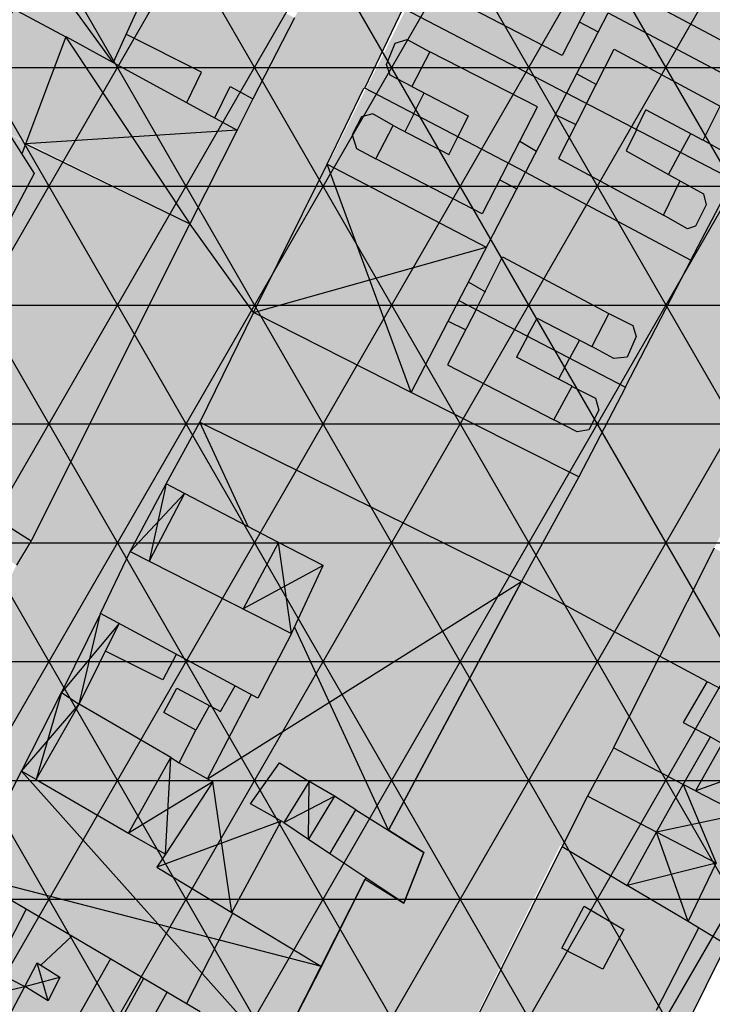
# Model space of a CAD drawing. Extents: x -281 to 8854, y 2974 to 8514.
# Drawn here: x 5005 to 5078, y 4764 to 4868 of the extents above; entities that cross this region are included whole.
import ezdxf

# ---------------------------------------------------------------- set-up
doc = ezdxf.new("R2010")
doc.units = 0
doc.header["$MEASUREMENT"] = 0
doc.header["$PDMODE"] = 35
doc.header["$PDSIZE"] = 1
doc.linetypes.add('CENTER', pattern=[2, 1.25, -0.25, 0.25, -0.25])
doc.linetypes.add('TRAZOS2', pattern=[0.375, 0.25, -0.125])
doc.layers.get('0').update_dxf_attribs({"color": 1, "linetype": 'CONTINUOUS'})
doc.layers.get('DEFPOINTS').update_dxf_attribs({"linetype": 'CONTINUOUS'})
for name, color, linetype in [('0URBANO', 2, 'CONTINUOUS'), ('10COMP-ADOS-APPLE', 41, 'CONTINUOUS'), ('10COMP-BAJA-APPLE', 21, 'CONTINUOUS'), ('10UNIF-AISLADA-APPLE', 42, 'CONTINUOUS'), ('11VIAL-18', 252, 'CONTINUOUS'), ('11VIAL-6-9', 252, 'CONTINUOUS'), ('11VIAL-9-18', 252, 'CONTINUOUS'), ('2ACOTA-AE3', 7, 'CONTINUOUS'), ('9SUE-URBANO', 4, 'CENTER'), ('9SUE-URBIZABLE', 6, 'TRAZOS2')]:
    doc.layers.add(name, color=color, linetype=linetype)
doc.styles.get("Standard").update_dxf_attribs({"font": 'romans.shx'})
doc.dimstyles.new('GRANDE', dxfattribs={"dimscale": 0, "dimtxt": 0.2, "dimasz": 0.15, "dimexe": 0.1, "dimexo": 0.0625, "dimgap": 0.05, "dimtad": 0, "dimtih": 1, "dimtoh": 1, "dimzin": 0, "dimtxsty": 'STANDARD', "dimblk1": 'ARCHTICK', "dimblk2": 'ARCHTICK', "dimsah": 1, "dimcen": 0.09, "dimazin": 3, "dimtfac": 1, "dimtdec": 4, "dimtofl": 0, "dimtmove": 0, "dimatfit": 3, "dimtolj": 1, "dimtzin": 0})

# ---------------------------------------------------------------- blocks, each defined once
blk = doc.blocks.new('_DOTSMALL')
at = {"color": 0, "linetype": 'BYBLOCK', "const_width": 0.5}
blk.add_lwpolyline([(-0.0625, 0, 1), (0.0625, 0, 1)], format="xyb", close=True, dxfattribs=at)
blk = doc.blocks.new('*D7')
at = {"layer": '2ACOTA-AE3', "color": 0}
for p, q in [((5261.07, 4865.52), (5407.75, 4798.92)), ((5406.61, 4799.44), (5306.86, 4579.73)), ((5193.77, 4330.65), (5293.52, 4550.35)), ((5048.23, 4396.72), (5194.91, 4330.13))]:
    blk.add_line(p, q, dxfattribs=at)
at = {"layer": 'DEFPOINTS', "color": 0}
for p in [(5260.5, 4865.78), (5047.66, 4396.98), (5193.77, 4330.65)]:
    blk.add_point(p, dxfattribs=at)
at = {"layer": '2ACOTA-AE3', "color": 0}
for p, rotation in [((5406.61, 4799.44), 65.58106289079727), ((5193.77, 4330.65), 245.5810628907973)]:
    blk.add_blockref('_DOTSMALL', p, dxfattribs=dict(at, rotation=rotation))
at = {"layer": '2ACOTA-AE3', "color": 0, "insert": (5300.19, 4565.04), "char_height": 5, "attachment_point": 5, "rotation": 65.5811}
blk.add_mtext('\\A1;514.85m', dxfattribs=at)

msp = doc.modelspace()

# ---------------------------------------------------------------- hatches: boundary and pattern name
at = {"layer": '10COMP-BAJA-APPLE'}
msp.add_hatch(color=256, dxfattribs=at).paths.add_polyline_path([(5000.00471, 4777.51962), (4998.04531, 4773.55884), (4996.96188, 4771.36876), (4991.65186, 4760.63493), (4997.48173, 4757.20259), (5000.47514, 4755.37908), (5005.81121, 4752.47014), (5010.25899, 4760.32203), (5011.50301, 4759.62743), (5013.88906, 4758.23808), (5016.27511, 4756.97899), (5011.81839, 4749.0263), (5015.34029, 4746.99979), (5019.84419, 4744.4241), (5023.81362, 4742.24795), (5027.14154, 4748.32732), (5028.45557, 4750.71426), (5031.40559, 4749.15125), (5033.66149, 4753.05878), (5036.61151, 4751.62602), (5038.47696, 4755.09938), (5031.8828, 4758.83324), (5028.61655, 4760.70116), (5023.02436, 4764.0488), (5011.73015, 4770.6558), (5010.95013, 4771.11449)])
at = {"layer": '11VIAL-18'}
for points in [[(5102.94756, 4858.91275), (5105.96888, 4865.27844), (5110.00169, 4872.86614), (5110.1033, 4872.75812), (5116.30494, 4884.85292), (5122.09667, 4894.91638), (5142.84665, 4934.56361), (5148.39103, 4945.00126), (5136.5846, 4955.34217), (5130.51602, 4945.58507), (5108.20343, 4902.5389), (5102.25674, 4892.59401), (5100.60701, 4889.45705), (5097.88496, 4884.0912), (5097.84285, 4884.1143), (5093.44131, 4875.62816), (5093.40213, 4875.64956), (5089.15498, 4867.52047), (5089.21311, 4867.49018), (5084.80827, 4859.01262), (5084.78857, 4859.02308), (5080.4844, 4850.70356), (5080.51611, 4850.68704), (5076.09936, 4842.22909), (5076.09707, 4842.2303), (5069.19781, 4828.87447), (5069.23236, 4828.85648), (5064.293, 4819.42392), (5058.28209, 4808.43575), (5072.83109, 4800.58481), (5078.54096, 4811.93689), (5084.49453, 4823.46654), (5084.55467, 4823.43371), (5088.19762, 4830.49266), (5088.31806, 4830.42632), (5092.35658, 4838.34807), (5092.29347, 4838.38342), (5096.4279, 4846.02224)], [(5062.339, 4780.6538), (5062.48484, 4780.56637), (5065.17315, 4785.87825), (5065.22935, 4785.84907), (5065.6859, 4786.69437), (5067.83301, 4790.99198), (5067.94203, 4790.93488), (5072.83109, 4800.58481), (5058.28209, 4808.43575), (5044.2771, 4782.28637), (5047.99085, 4779.93321), (5045.89282, 4774.5919), (5041.81278, 4777.10136), (5037.22115, 4767.91082), (5037.20102, 4767.92296), (5032.43719, 4758.61845), (5038.47696, 4755.09938), (5036.60375, 4751.62979), (5036.61151, 4751.62602), (5029.75705, 4738.94826), (5026.78421, 4731.92439), (5026.78484, 4731.92403), (5020.34993, 4719.18158), (5018.34946, 4715.46186), (5016.63477, 4711.8852), (5009.77601, 4715.74799), (4998.72323, 4693.38564), (4981.75433, 4659.85511), (4971.03099, 4639.08365), (4965.42998, 4628.26477), (4960.01658, 4619.34775), (4982.14149, 4604.54455), (4981.4903, 4619.00303), (4983.78865, 4623.71415), (4986.18314, 4628.65884), (4988.87694, 4633.30386), (4991.72039, 4639.59711), (4994.56385, 4644.99133), (4998.49922, 4652.6823), (5001.54388, 4659.08139), (5001.49233, 4659.12539), (5004.78475, 4665.56848), (5007.98609, 4671.95654), (5007.92752, 4672.01157), (5010.0227, 4675.90739), (5011.51925, 4679.50353), (5014.77287, 4686.07249), (5016.74007, 4690.12758), (5018.05066, 4692.7748), (5020.12459, 4696.7355), (5022.09179, 4700.79058), (5023.71183, 4703.68707), (5025.67903, 4707.74216), (5028.1091, 4712.37654), (5029.03484, 4714.2303), (5031.34919, 4718.86468), (5035.51502, 4726.97485), (5039.56989, 4734.4637)]]:
    msp.add_hatch(color=256, dxfattribs=at).paths.add_polyline_path(points)
at = {"layer": '11VIAL-6-9'}
msp.add_hatch(color=256, dxfattribs=at).paths.add_polyline_path([(5026.78421, 4731.92439), (5029.75705, 4738.94826), (5023.81362, 4742.24795), (5022.16929, 4743.17009), (5019.89663, 4744.41979), (5019.90683, 4744.43887), (5019.86482, 4744.46243), (5019.84419, 4744.4241), (5015.34029, 4746.99979), (5015.33239, 4746.9857), (5012.52637, 4748.61517), (5010.70649, 4749.65991), (5009.55079, 4750.29277), (5005.81988, 4752.46362), (5005.82054, 4752.46478), (5005.81121, 4752.47014), (5000.47514, 4755.33566), (5006.02812, 4765.75574), (5008.41417, 4764.32298), (5009.75903, 4766.79775), (5007.67666, 4768.05684), (5007.74897, 4768.12438), (5007.3296, 4768.40418), (5000.47514, 4755.37908), (4991.65186, 4760.63493), (4988.22367, 4754.01461), (4995.62982, 4749.94083)])
at = {"layer": '11VIAL-9-18'}
h = msp.add_hatch(color=256, dxfattribs=at)
h.paths.add_polyline_path([(5064.58262, 4905.58712), (5064.56279, 4905.59934), (5066.82439, 4909.86596), (5066.79302, 4909.88165), (5067.57101, 4911.33505), (5072.86812, 4921.53565), (5097.50004, 4969.72844), (5088.74012, 4974.20788), (5064.32171, 4926.1713), (5058.75073, 4916.04531), (5054.78672, 4907.97878), (5054.70455, 4908.01703), (5053.2753, 4905.15627), (5045.43943, 4889.92024), (5045.52727, 4889.87381), (5040.41207, 4879.48474), (5040.37655, 4879.50273), (5034.37282, 4867.7111), (5029.97931, 4859.22036), (5030.00986, 4859.20411), (5028.38533, 4855.87506), (5028.35494, 4855.89166), (5023.39018, 4846.02957), (5030.07233, 4836.70598), (5037.81753, 4852.33366), (5037.7788, 4852.354), (5041.71365, 4860.35561), (5041.78202, 4860.31989), (5045.81943, 4868.73434), (5045.83781, 4868.72477), (5049.98974, 4877.20138), (5050.00916, 4877.19129), (5054.37357, 4885.71902), (5054.37492, 4885.71831), (5058.76913, 4894.26238), (5058.75364, 4894.27057), (5063.24138, 4902.83729), (5063.21428, 4902.84827)])
h.paths.add_polyline_path([(5058.75073, 4916.04531), (5064.32171, 4926.1713), (5018.9477, 4948.60181), (5019.44637, 4949.56032), (5000.20284, 4961.05855), (5000.24751, 4962.11326), (4990.66058, 4963.42663), (4996.41914, 4949.33296), (5001.48905, 4946.63407), (5022.43363, 4935.34478), (5032.28792, 4930.07497), (5045.39067, 4923.1416), (5045.3829, 4923.128)])
for points in [[(4967.94448, 4713.27391), (4971.6315, 4720.84631), (4975.22398, 4728.04008), (4978.06637, 4733.75216), (4980.3353, 4738.39026), (4984.06396, 4745.68497), (4988.22367, 4754.01461), (4991.65186, 4760.63493), (4996.89261, 4771.28862), (4996.99997, 4771.52739), (4997.01019, 4771.52765), (4999.96825, 4777.54096), (5000.00471, 4777.51962), (5005.64466, 4788.49486), (5005.65864, 4788.48736), (5009.81006, 4796.6349), (5009.84713, 4796.76208), (5013.93906, 4805.06161), (5013.96518, 4805.04762), (5017.09504, 4811.57331), (5017.30525, 4811.4665), (5020.73508, 4818.09485), (5020.86719, 4818.69275), (5020.86884, 4818.69191), (5024.41927, 4825.17136), (5030.07233, 4836.70598), (5023.39018, 4846.02957), (5023.35809, 4846.04515), (5006.68173, 4812.77371), (5006.8346, 4812.67847), (5005.21602, 4810.08669), (5005.10771, 4810.156), (4991.88212, 4782.59897), (4991.83966, 4782.6273), (4987.63271, 4773.99085), (4987.59271, 4774.0144), (4983.64151, 4765.67827), (4979.55751, 4758.98372), (4974.12168, 4747.8172), (4971.40377, 4742.37469), (4969.90423, 4738.80892), (4965.7805, 4729.89447), (4960.21061, 4718.68519), (4956.27455, 4710.59365), (4942.59126, 4684.601), (4939.49846, 4678.50164), (4923.60097, 4647.59176), (4932.97371, 4644.73707), (4938.66759, 4655.36492), (4949.17696, 4675.73866), (4959.60927, 4695.64713), (4964.99798, 4707.38435), (4965.12785, 4707.31748)], [(5127.45745, 4772.2508), (5133.18485, 4783.87064), (5121.7115, 4789.52679), (5113.12461, 4794.14191), (5113.21795, 4794.33219), (5107.08719, 4797.23853), (5107.06754, 4797.19937), (5102.9042, 4799.35984), (5102.9185, 4799.38926), (5099.35765, 4801.05736), (5099.43708, 4801.20411), (5095.93141, 4803.00331), (5095.8882, 4802.9092), (5090.75605, 4805.59583), (5090.70629, 4805.50186), (5090.76176, 4805.51187), (5088.00238, 4806.97388), (5088.02412, 4806.99867), (5078.54096, 4811.93689), (5072.83109, 4800.58481), (5077.71905, 4797.97137), (5077.76195, 4798.04889), (5086.33367, 4793.45082), (5086.40514, 4793.58702), (5090.64636, 4791.24706), (5091.81539, 4790.63987), (5096.96658, 4787.85324), (5096.95769, 4787.83804), (5102.36794, 4784.95943), (5102.35194, 4784.93141), (5111.83895, 4780.12695), (5111.83588, 4779.95956), (5116.69483, 4777.58471)], [(5078.54096, 4811.93689), (5072.83109, 4800.58481), (5090.87678, 4805.53263)]]:
    msp.add_hatch(color=256, dxfattribs=at).paths.add_polyline_path(points)
h = msp.add_hatch(color=256, dxfattribs=at)
h.paths.add_polyline_path([(5174.68456, 4746.8608), (5180.60711, 4758.87125), (5150.35835, 4774.69117), (5133.18485, 4783.87064), (5127.45745, 4772.2508), (5144.04548, 4763.07134)])
h.paths.add_polyline_path([(5185.41369, 4756.39344), (5180.60711, 4758.87125), (5174.68456, 4746.8608), (5179.47667, 4744.32539)])
h.paths.add_polyline_path([(5116.69483, 4777.58471), (5127.45745, 4772.2508), (5133.18485, 4783.87064), (5121.7115, 4789.52679), (5113.12461, 4794.14191), (5113.21795, 4794.33219), (5107.08719, 4797.23853), (5107.06754, 4797.19937), (5102.9042, 4799.35984), (5102.9185, 4799.38926), (5099.35765, 4801.05736), (5099.43708, 4801.20411), (5095.93141, 4803.00331), (5095.8882, 4802.9092), (5090.75605, 4805.59583), (5090.70629, 4805.50186), (5090.76176, 4805.51187), (5088.00238, 4806.97388), (5088.02412, 4806.99867), (5078.54096, 4811.93689), (5072.83109, 4800.58481), (5077.71905, 4797.97137), (5077.76195, 4798.04889), (5086.33367, 4793.45082), (5086.40514, 4793.58702), (5090.64636, 4791.24706), (5091.81539, 4790.63987), (5096.96658, 4787.85324), (5096.95769, 4787.83804), (5102.36794, 4784.95943), (5102.35194, 4784.93141), (5111.83895, 4780.12695), (5111.83588, 4779.95956)])
at = {"layer": '9SUE-URBANO', "linetype": 'CONTINUOUS'}
h = msp.add_hatch(dxfattribs=at)
h.set_pattern_fill('NET3', color=1, scale=100, style=0)
h.paths.add_polyline_path([(4631.87491, 4953.87381), (4560.97314, 4980.32839), (4567.58987, 4998.02512), (4580.55366, 5038.68771), (4583.63894, 5051.66448), (4587.14332, 5066.81727), (4590.72981, 5083.41401), (4592.99875, 5094.98651), (4597.65349, 5123.9003), (4599.29831, 5136.5979), (4602.65168, 5161.02057), (4617.38906, 5149.3886), (4633.51757, 5136.65863), (4642.80011, 5129.3135), (4651.69544, 5121.79534), (4656.69513, 5117.04365), (4661.10588, 5112.09846), (4665.64577, 5105.2638), (4669.83117, 5096.18277), (4677.26267, 5078.64738), (4687.79713, 5057.9654), (4703.34614, 5048.45187), (4709.51876, 5045.09643), (4738.31037, 5031.71796), (4740.72215, 5030.60965), (4788.24046, 5121.7846), (4820.80097, 5184.73662), (4830.59473, 5204.06018), (4846.65648, 5235.42981), (4861.39379, 5271.46406), (4869.69429, 5293.16368), (4882.52227, 5290.25049), (4885.21303, 5294.32732), (5020.64093, 5219.26817), (5043.3585, 5262.09771), (5070.89177, 5247.0586), (5084.56661, 5278.74958), (5068.76201, 5286.63804), (5085.84372, 5322.17238), (5092.86469, 5317.91701), (5097.72728, 5328.09543), (5116.11562, 5315.03991), (5129.32767, 5304.89179), (5140.18713, 5300.36477), (5127.81283, 5270.68121), (5100.4525, 5205.04902), (5087.00245, 5172.78493), (5128.29559, 5149.85104), (5221.29222, 5097.96516), (5141.85152, 4946.95549), (5184.03363, 4911.8256), (5208.39043, 4891.54089), (5223.32329, 4879.14097), (5240.08152, 4865.14808), (5241.65978, 4862.00758), (5239.24507, 4857.15228), (5232.11578, 4860.69792), (5217.01373, 4873.29758), (5202.74341, 4851.48156), (5195.04846, 4841.4864), (5178.65558, 4816.68232), (5168.70276, 4801.64363), (5160.55914, 4789.80916), (5150.35835, 4774.69117), (5144.04548, 4763.07134), (5129.01868, 4738.46257), (5144.8261, 4728.11127), (5117.89494, 4690.41688), (5111.26879, 4683.28675), (5110.77982, 4678.69983), (5116.29179, 4671.76212), (5108.87771, 4660.85645), (5107.95263, 4661.57458), (5079.80283, 4618.2674), (5056.91631, 4635.36385), (5031.23483, 4585.62519), (5082.41385, 4559.3731), (5080.05222, 4554.52083), (5070.52014, 4536.57153), (5068.00484, 4536.89407), (5041.67217, 4559.48968), (5039.93324, 4561.94745), (5034.36494, 4561.74769), (5032.27171, 4557.51125), (5033.58603, 4556.897), (5014.1844, 4520.86138), (4994.20419, 4479.18012), (4939.17259, 4505.31614), (4917.16854, 4515.82882), (4878.99129, 4532.42224), (4844.80014, 4542.07209), (4789.55414, 4564.07237), (4781.94375, 4562.38003), (4611.21623, 4623.09897), (4624.53639, 4670.92664), (4564.03369, 4682.15156), (4656.69494, 4858.39333), (4604.29595, 4868.65375)])
at = {"layer": '9SUE-URBIZABLE'}
h = msp.add_hatch(dxfattribs=at)
h.set_pattern_fill('ANSI31', color=1, scale=50, angle=90, style=0)
edge = h.paths.add_edge_path()
edge.add_line((5239.24507, 4857.15228), (5232.11578, 4860.69792))
edge.add_line((5232.11578, 4860.69792), (5217.01373, 4873.29758))
edge.add_line((5217.01373, 4873.29758), (5202.74341, 4851.48156))
edge.add_line((5202.74341, 4851.48156), (5195.04846, 4841.4864))
edge.add_line((5195.04846, 4841.4864), (5187.24233, 4829.37733))
edge.add_line((5187.24233, 4829.37733), (5178.65558, 4816.68232))
edge.add_line((5178.65558, 4816.68232), (5168.70276, 4801.64363))
edge.add_line((5168.70276, 4801.64363), (5160.55914, 4789.80916))
edge.add_line((5160.55914, 4789.80916), (5150.35835, 4774.69117))
edge.add_line((5150.35835, 4774.69117), (5144.04548, 4763.07134))
edge.add_line((5144.04548, 4763.07134), (5129.01868, 4738.46257))
edge.add_line((5129.01868, 4738.46257), (5144.8261, 4728.11127))
edge.add_line((5144.8261, 4728.11127), (5117.89494, 4690.41688))
edge.add_line((5117.89494, 4690.41688), (5111.26879, 4683.28675))
edge.add_line((5111.26879, 4683.28675), (5110.77982, 4678.69983))
edge.add_line((5110.77982, 4678.69983), (5116.29179, 4671.76212))
edge.add_line((5116.29179, 4671.76212), (5108.87771, 4660.85645))
edge.add_line((5108.87771, 4660.85645), (5107.95263, 4661.57458))
edge.add_line((5107.95263, 4661.57458), (5079.80283, 4618.2674))
edge.add_line((5079.80283, 4618.2674), (5056.91631, 4635.36385))
edge.add_line((5056.91631, 4635.36385), (5031.23483, 4585.62519))
edge.add_line((5031.23483, 4585.62519), (5082.41385, 4559.3731))
edge.add_line((5082.41385, 4559.3731), (5080.05222, 4554.52083))
edge.add_line((5080.05222, 4554.52083), (5070.52014, 4536.57153))
edge.add_line((5070.52014, 4536.57153), (5068.31271, 4537.71605))
edge.add_line((5068.31271, 4537.71605), (5068.00484, 4536.89407))
edge.add_line((5068.00484, 4536.89407), (5041.67217, 4559.48968))
edge.add_line((5041.67217, 4559.48968), (5039.93324, 4561.94745))
edge.add_line((5039.93324, 4561.94745), (5034.94863, 4561.39293))
edge.add_line((5034.94863, 4561.39293), (5034.36494, 4561.74769))
edge.add_line((5034.36494, 4561.74769), (5032.27497, 4557.48955))
edge.add_line((5032.27497, 4557.48955), (5033.58603, 4556.897))
edge.add_line((5033.58603, 4556.897), (5014.1844, 4520.86138))
edge.add_line((5014.1844, 4520.86138), (5013.77474, 4519.7078))
edge.add_line((5013.77474, 4519.7078), (4994.20419, 4479.18012))
edge.add_line((4994.20419, 4479.18012), (4994.20419, 4479.18012))
edge.add_line((4994.20419, 4479.18012), (4939.17259, 4505.31614))
edge.add_line((4939.17259, 4505.31614), (4917.16854, 4515.82882))
edge.add_line((4917.16854, 4515.82882), (4878.99129, 4532.42224))
edge.add_line((4878.99129, 4532.42224), (4872.47137, 4517.42157))
edge.add_line((4872.47137, 4517.42157), (4867.58822, 4507.04551))
edge.add_line((4867.58822, 4507.04551), (4867.58822, 4507.04551))
edge.add_arc((4886.7251, 4498.03937), 21.15019, 154.7975251, 244.8572709)
edge.add_line((4877.73892, 4478.89311), (4998.14814, 4419.36044))
edge.add_line((4998.14814, 4419.36044), (5014.84041, 4411.83025))
edge.add_line((5014.84041, 4411.83025), (5033.28335, 4403.5103))
edge.add_line((5033.28335, 4403.5103), (5078.76154, 4382.86235))
edge.add_line((5078.76154, 4382.86235), (5105.57448, 4370.18515))
edge.add_line((5105.57448, 4370.18515), (5105.57448, 4370.18515))
edge.add_arc((5134.37648, 4432.09079), 68.27784, 245.0494926, 352.7185196)
edge.add_line((5202.1037, 4423.43699), (5218.01822, 4547.40365))
edge.add_line((5218.01822, 4547.40365), (5221.27261, 4582.71906))
edge.add_arc((6302.81778, 4463.06834), 1088.14348, 166.98850239, 173.68707182, ccw=False)
edge.add_line((5242.61248, 4708.06012), (5246.76761, 4728.64761))
edge.add_line((5246.76761, 4728.64761), (5255.29577, 4766.55699))
edge.add_line((5255.29577, 4766.55699), (5262.72129, 4798.96396))
edge.add_line((5262.72129, 4798.96396), (5268.32834, 4822.90348))
edge.add_line((5268.32834, 4822.90348), (5268.32834, 4822.90348))
edge.add_arc((5212.46191, 4834.85776), 57.1311, 347.9220122, 392.7630178)
edge.add_line((5260.50437, 4865.77514), (5260.50437, 4865.77514))
edge.add_line((5260.50437, 4865.77514), (5241.65978, 4862.00758))
edge.add_line((5241.65978, 4862.00758), (5239.24507, 4857.15228))

# ---------------------------------------------------------------- linework, layer by layer
at = {"layer": '0URBANO'}
for p, q in [((5015.29108, 4863.02799), (4997.78661, 4887.08065)), ((5010.29886, 4865.66906), (5023.3667, 4846.06231)), ((5010.30128, 4865.75374), (5015.29108, 4863.02799)), ((5028.35494, 4855.89166), (5006.06997, 4854.44872)), ((5028.35494, 4855.89166), (5023.3667, 4846.06231)), ((5030.07233, 4836.70598), (5037.81418, 4852.32688)), ((5046.65243, 4828.30163), (5037.81418, 4852.32688)), ((5030.07233, 4836.70598), (5054.54655, 4843.57918)), ((5046.65243, 4828.30163), (5030.07233, 4836.70598)), ((5020.86577, 4818.68631), (5024.41927, 4825.17136)), ((5029.49836, 4814.20257), (5024.41927, 4825.17136)), ((5024.41927, 4825.17136), (5058.28209, 4808.43575)), ((5017.09504, 4811.57331), (5020.86577, 4818.68631)), ((5020.86577, 4818.68631), (5019.07206, 4810.56879)), ((5022.81533, 4817.67372), (5020.86577, 4818.68631)), ((5017.09504, 4811.57331), (5022.81533, 4817.67372)), ((5034.04843, 4802.95939), (5032.70202, 4812.53859)), ((5037.37912, 4810.10932), (5032.70202, 4812.53859)), ((5037.37912, 4810.10932), (5028.96241, 4805.56967)), ((5034.04843, 4802.95939), (5037.37912, 4810.10932)), ((5025.22582, 4787.66894), (5058.28209, 4808.43575)), ((5058.28209, 4808.43575), (5044.27075, 4782.27451)), ((5013.96518, 4805.04762), (5009.84713, 4796.76208)), ((5011.69659, 4795.50998), (5013.96518, 4805.04762)), ((5015.91284, 4804.00395), (5009.84713, 4796.76208)), ((5044.27075, 4782.27451), (5034.37749, 4803.66579)), ((5005.65864, 4788.48736), (5009.84713, 4796.76208)), ((5009.84713, 4796.76208), (5007.18173, 4787.61634)), ((5009.84713, 4796.76208), (5011.69659, 4795.50998)), ((5005.65864, 4788.48736), (5011.69659, 4795.50998)), ((5007.18173, 4787.61634), (5011.69659, 4795.50998)), ((5020.8068, 4779.764), (5021.37906, 4789.90277)), ((5083.99401, 4789.07037), (5076.61005, 4786.41934)), ((5000.00471, 4777.51962), (5005.65864, 4788.48736)), ((5007.18173, 4787.61634), (5005.65864, 4788.48736)), ((5005.65864, 4788.48736), (5032.39781, 4758.54162)), ((5025.78513, 4787.34414), (5016.89607, 4781.96925)), ((5025.78513, 4787.34414), (5020.8068, 4779.764)), ((5027.78602, 4773.60772), (5025.78513, 4787.34414)), ((5035.84436, 4781.333), (5035.91798, 4787.37422)), ((5038.60493, 4785.86391), (5035.91798, 4787.37422)), ((5075.29652, 4787.08276), (5078.7501, 4778.81765)), ((5033.26783, 4783.06433), (5038.60493, 4785.86391)), ((5076.59772, 4786.39738), (5081.34958, 4783.95188)), ((5081.34958, 4783.95188), (5072.48867, 4782.07946)), ((5032.95745, 4783.22133), (5019.87883, 4778.37094)), ((5016.89607, 4781.96925), (5020.8068, 4779.764)), ((5075.80363, 4772.67431), (5072.48867, 4782.07946)), ((5078.7501, 4778.81765), (5072.48867, 4782.07946)), ((5020.8068, 4779.764), (5019.87883, 4778.37094)), ((5078.7501, 4778.81765), (5069.40175, 4776.45407)), ((5075.80363, 4772.67431), (5078.7501, 4778.81765)), ((5019.87883, 4778.37094), (5027.78602, 4773.60772)), ((5037.22624, 4767.92101), (5000.00471, 4777.51962)), ((5008.45755, 4764.32298), (5007.28622, 4768.31734)), ((5037.22624, 4767.92101), (5032.39781, 4758.54162)), ((5005.98474, 4765.84257), (5009.67226, 4766.79775)), ((5001.37667, 4764.74398), (5005.98474, 4765.84257))]:
    msp.add_line(p, q, dxfattribs=at)
at = {"layer": '0URBANO', "color": 4}
for p, q in [((5020.72848, 4874.95501), (5015.29108, 4863.02799)), ((5070.78898, 4869.90629), (5081.97052, 4863.92961)), ((5041.78202, 4860.31989), (5045.81943, 4868.73434)), ((5045.81943, 4868.73434), (5063.00965, 4859.77836)), ((5062.55983, 4863.74658), (5051.32167, 4869.62004)), ((5065.38942, 4869.28345), (5062.55983, 4863.74658)), ((5005.24448, 4868.40914), (5010.31438, 4865.71025)), ((5034.37282, 4867.7111), (5030.00986, 4859.20411)), ((5067.35411, 4868.21231), (5063.00965, 4859.77836)), ((5067.39345, 4868.24541), (5084.80108, 4859.04726)), ((5066.38698, 4866.22575), (5064.39123, 4867.24567)), ((5010.31438, 4865.71025), (5005.67596, 4853.4033)), ((5024.59376, 4861.98959), (5016.69528, 4865.97959)), ((5044.07127, 4862.81923), (5044.98697, 4865.06864)), ((5044.98697, 4865.06864), (5046.23566, 4865.44354)), ((5046.23566, 4865.44354), (5048.60816, 4864.15222)), ((5048.60816, 4864.15222), (5046.73513, 4860.48651)), ((5059.97119, 4858.36207), (5048.60816, 4864.15222)), ((5065.10632, 4858.70815), (5068.02877, 4864.43051)), ((5068.02877, 4864.43051), (5079.16795, 4858.41144)), ((5015.29108, 4863.02799), (5028.35494, 4855.89166)), ((5044.44588, 4861.69453), (5044.07127, 4862.81923)), ((5023.03737, 4858.79646), (5024.59376, 4861.98959)), ((5046.73513, 4860.48651), (5044.44588, 4861.69453)), ((5064.08982, 4861.84485), (5066.16518, 4860.70038)), ((5025.9917, 4857.18261), (5027.6027, 4860.48392)), ((5027.6027, 4860.48392), (5030.00986, 4859.20411)), ((5046.73513, 4860.48651), (5052.67071, 4857.41264)), ((5037.81418, 4852.32688), (5041.69134, 4860.31024)), ((5058.68088, 4851.48887), (5041.78202, 4860.31989)), ((5046.90162, 4857.57061), (5048.02544, 4859.82002)), ((5063.00965, 4859.77836), (5058.68088, 4851.48887)), ((5080.48094, 4850.69686), (5063.00965, 4859.77836)), ((5030.00986, 4859.20411), (5028.35494, 4855.89166)), ((5056.8911, 4852.44696), (5059.97119, 4858.36207)), ((5065.09913, 4858.69834), (5062.17668, 4852.9336)), ((5077.38907, 4854.85086), (5079.16795, 4858.41144)), ((5041.4416, 4857.31103), (5040.44266, 4855.39487)), ((5042.60704, 4857.60262), (5041.4416, 4857.31103)), ((5044.77143, 4856.3946), (5042.60704, 4857.60262)), ((5046.89419, 4857.56097), (5045.97849, 4855.72811)), ((5052.67071, 4857.41264), (5051.56338, 4855.19623)), ((5063.95557, 4856.49418), (5061.83785, 4857.51148)), ((5070.35825, 4855.95295), (5071.35856, 4858.03857)), ((5077.34672, 4854.85086), (5071.35856, 4858.03857)), ((5042.94002, 4852.89553), (5044.77143, 4856.3946)), ((5044.77143, 4856.3946), (5050.64024, 4853.35374)), ((5004.16577, 4855.77832), (5006.9704, 4851.35214)), ((5040.44266, 4855.39487), (5040.90051, 4853.97857)), ((5070.39342, 4855.94313), (5069.29221, 4853.73896)), ((5076.07609, 4855.52907), (5075.01723, 4853.57923)), ((5006.06997, 4854.44872), (5023.3667, 4846.06231)), ((5050.64024, 4853.31208), (5051.56338, 4855.19623)), ((5058.09816, 4854.73802), (5059.84632, 4853.69663)), ((5079.71856, 4853.53684), (5077.38907, 4854.85086)), ((5040.90051, 4853.97857), (5042.94002, 4852.89553)), ((5069.29221, 4853.73896), (5073.73941, 4851.23809)), ((5073.73941, 4851.23809), (5075.01723, 4853.57923)), ((5037.81418, 4852.32688), (5054.54655, 4843.57918)), ((5054.13656, 4847.10538), (5042.94002, 4852.89553)), ((5056.88367, 4852.43731), (5054.13656, 4847.10538)), ((5062.17668, 4852.9336), (5073.23116, 4846.95691)), ((5006.9704, 4851.35214), (5002.76346, 4843.36342)), ((5046.65243, 4828.30163), (5058.68088, 4851.48887)), ((5058.68088, 4851.48887), (5076.09707, 4842.2303)), ((5073.73941, 4851.23809), (5077.42424, 4849.20347)), ((5057.75775, 4849.72969), (5055.96796, 4850.68777)), ((5073.23116, 4846.95691), (5074.96769, 4850.55988)), ((5080.51611, 4850.68704), (5076.11126, 4842.25186)), ((5077.42424, 4849.20347), (5077.72072, 4848.059)), ((5077.72072, 4848.059), (5076.57715, 4845.81244)), ((5075.73007, 4845.51573), (5073.23116, 4846.95691)), ((5023.3667, 4846.06231), (5006.64679, 4812.70401)), ((5076.57715, 4845.81244), (5075.73007, 4845.51573)), ((5053.51713, 4837.03482), (5056.28922, 4842.58339)), ((5056.28922, 4842.58339), (5067.47839, 4836.63129)), ((5076.09707, 4842.2303), (5069.19204, 4828.8633)), ((5052.6603, 4839.96043), (5054.47476, 4838.90116)), ((5051.69259, 4837.9864), (5069.23236, 4828.85648)), ((5053.50705, 4837.02801), (5050.48295, 4831.22724)), ((5067.47839, 4836.63129), (5065.66393, 4833.15083)), ((5067.47839, 4836.63129), (5069.99847, 4835.37025)), ((5052.39094, 4834.8871), (5050.58376, 4835.76697)), ((5058.91011, 4834.26054), (5059.91814, 4836.12688)), ((5059.91814, 4836.12688), (5065.66393, 4833.15083)), ((5069.99847, 4835.37025), (5070.35128, 4834.2101)), ((5058.95043, 4834.25372), (5057.74079, 4832.0343)), ((5064.38515, 4833.81317), (5063.34545, 4831.94023)), ((5070.35128, 4834.2101), (5069.39365, 4832.04111)), ((5067.9824, 4831.88979), (5065.66393, 4833.15083)), ((5063.58738, 4828.95737), (5057.74079, 4832.0343)), ((5062.17613, 4829.66355), (5063.34545, 4831.94023)), ((5069.39365, 4832.04111), (5067.9824, 4831.88979)), ((5050.48295, 4831.22724), (5061.67212, 4825.42646)), ((5064.293, 4819.42392), (5046.65243, 4828.30163)), ((5061.67212, 4825.42646), (5063.58738, 4828.95737)), ((5063.53698, 4828.95737), (5066.05706, 4827.69633)), ((5069.23236, 4828.85648), (5064.293, 4819.42392)), ((5066.05706, 4827.69633), (5066.40987, 4826.43529)), ((5066.40987, 4826.43529), (5065.35144, 4824.36719)), ((5064.1418, 4824.16542), (5061.67212, 4825.42646)), ((5065.35144, 4824.36719), (5064.1418, 4824.16542)), ((4990.43831, 4822.93426), (5006.64679, 4812.70401)), ((5022.81533, 4817.67372), (5019.07206, 4810.56879)), ((5032.70202, 4812.53859), (5022.81533, 4817.67372)), ((5006.64679, 4812.70401), (5005.10771, 4810.156)), ((5032.70202, 4812.53859), (5028.96241, 4805.56967)), ((5013.96518, 4805.04762), (5017.09504, 4811.57331)), ((5017.09504, 4811.57331), (5034.04843, 4802.95939)), ((5030.52734, 4796.17267), (5013.96518, 4805.04762)), ((5011.69659, 4795.50998), (5015.91284, 4804.00395)), ((5034.04843, 4802.95939), (5030.52734, 4796.17267)), ((5020.50873, 4798.06861), (5014.47808, 4801.11351)), ((5021.92302, 4800.73612), (5020.50873, 4798.06861)), ((5067.96871, 4790.92091), (5072.83109, 4800.58481)), ((5072.83109, 4800.58481), (5077.83043, 4797.91182)), ((5026.60107, 4794.74784), (5028.12534, 4797.4598)), ((5077.83043, 4797.91182), (5075.29652, 4793.5939)), ((5077.83043, 4797.91182), (5086.40514, 4793.44994)), ((5020.61752, 4794.63896), (5021.97742, 4797.19759)), ((5021.97742, 4797.19759), (5026.60107, 4794.74784)), ((5025.22582, 4787.66894), (5029.86297, 4796.52868)), ((5021.37906, 4789.90277), (5011.69659, 4795.50998)), ((5025.41942, 4795.37391), (5023.99007, 4792.78804)), ((5023.99007, 4792.78804), (5020.61752, 4794.63896)), ((5075.29652, 4793.5939), (5078.17285, 4792.08606)), ((5022.2494, 4789.35838), (5023.99007, 4792.78804)), ((5075.29652, 4787.08276), (5078.17285, 4792.08606)), ((5078.17285, 4792.08606), (5079.40557, 4791.40067)), ((5079.40557, 4791.40067), (5076.59772, 4786.39738)), ((5067.96871, 4790.92091), (5065.22935, 4785.84907)), ((5075.29652, 4787.08276), (5067.96871, 4790.92091)), ((5016.89607, 4781.96925), (5021.37906, 4789.90277)), ((5021.37906, 4789.90277), (5022.2494, 4789.35838)), ((5022.2494, 4789.35838), (5025.78513, 4787.34414)), ((5029.73431, 4785.05351), (5032.78934, 4789.36339)), ((5032.78934, 4789.36339), (5035.91798, 4787.37422)), ((5007.18173, 4787.61634), (5016.89607, 4781.96925)), ((5035.91798, 4787.37422), (5033.26783, 4783.06433)), ((5072.48867, 4782.07946), (5075.29652, 4787.08276)), ((5076.59772, 4786.39738), (5075.29652, 4787.08276)), ((5038.60493, 4785.86391), (5035.84436, 4781.333)), ((5040.85019, 4784.42729), (5038.60493, 4785.86391)), ((5065.22935, 4785.84907), (5062.55333, 4780.56637)), ((5072.48867, 4782.07946), (5065.22935, 4785.84907)), ((5033.26783, 4783.06433), (5029.73431, 4785.05351)), ((5038.08962, 4779.78587), (5040.85019, 4784.42729)), ((5040.85019, 4784.42729), (5047.99085, 4779.93321)), ((5027.78602, 4773.60772), (5032.95745, 4783.22133)), ((5033.26783, 4783.06433), (5035.84436, 4781.333)), ((5069.40175, 4776.45407), (5072.48867, 4782.07946)), ((5035.84436, 4781.333), (5038.08962, 4779.8227)), ((5045.89282, 4774.5919), (5038.08962, 4779.78587)), ((5039.56989, 4734.4637), (5062.55333, 4780.56637)), ((5047.99085, 4779.93321), (5045.89282, 4774.5919)), ((5062.55333, 4780.56637), (5069.40175, 4776.45407)), ((5010.95013, 4771.11449), (5000.00471, 4777.51962)), ((5041.89213, 4777.26017), (5037.22624, 4767.92101)), ((5075.80363, 4772.67431), (5069.40175, 4776.45407)), ((4997.48173, 4757.20259), (5006.12515, 4773.93801)), ((5027.78602, 4773.60772), (5037.22624, 4767.92101)), ((5062.52783, 4769.84934), (5064.86046, 4774.27255)), ((5064.86046, 4774.27255), (5069.03463, 4771.81522)), ((5079.85503, 4770.21697), (5075.80363, 4772.67431)), ((5069.03463, 4771.81522), (5066.82478, 4767.63774)), ((5072.47218, 4763.3374), (5076.92173, 4771.99614)), ((5007.67666, 4768.05684), (5010.95013, 4771.11449)), ((5024.44275, 4763.18024), (5010.95013, 4771.11449)), ((5057.14263, 4724.75624), (5079.85503, 4770.21697)), ((5066.82478, 4767.63774), (5062.52783, 4769.84934)), ((5014.9984, 4768.73393), (5005.81121, 4752.47014)), ((5005.98474, 4765.84257), (5007.28622, 4768.31734)), ((5007.28622, 4768.31734), (5009.67226, 4766.79775)), ((5002.77442, 4767.449), (5005.98474, 4765.84257)), ((5009.67226, 4766.79775), (5008.45755, 4764.32298)), ((5018.47843, 4766.68752), (5016.14654, 4762.40521)), ((5000.47514, 4755.33566), (5005.98474, 4765.84257)), ((5008.45755, 4764.32298), (5005.98474, 4765.84257)), ((5018.56132, 4760.9557), (5020.97225, 4765.22105))]:
    msp.add_line(p, q, dxfattribs=at)
at = {"layer": '10COMP-ADOS-APPLE'}
msp.add_line((5027.89447, 4773.58412), (5023.02436, 4764.0488), dxfattribs=at)
for points in [[(5032.95745, 4783.22133), (5023.02436, 4764.0488), (5009.81006, 4796.6349), (4999.96651, 4777.53742)], [(5079.85503, 4770.21697), (5065.22877, 4741.34424), (5062.55333, 4780.56637), (5047.60024, 4750.7543)]]:
    msp.add_solid(points, dxfattribs=at)
at = {"layer": '10COMP-BAJA-APPLE'}
for points in [[(5034.37282, 4867.7111), (5023.3667, 4846.06231), (4980.50765, 4896.36296), (4971.58892, 4871.86372)], [(5023.35809, 4846.04515), (5006.64679, 4812.70401), (4971.58892, 4871.75577), (4963.5834, 4839.16453)], [(5058.28209, 4808.43575), (5044.2771, 4782.28637), (5024.41927, 4825.17136), (5014.14168, 4804.91734)], [(5024.41927, 4825.17136), (5014.14168, 4804.91734), (5017.35462, 4811.24908), (5014.14168, 4804.91734)], [(5020.86577, 4818.68631), (5021.07373, 4818.5783), (5020.86577, 4818.68631), (5024.41927, 4825.17136)], [(5006.68173, 4812.77371), (5005.21655, 4810.08754), (4991.54494, 4822.31206), (4989.04483, 4820.43563)], [(5017.35462, 4811.24908), (5017.22545, 4811.31228), (5021.07373, 4818.5783), (5020.73508, 4818.09485)], [(5021.07373, 4818.5783), (5020.73508, 4818.09485), (5020.86577, 4818.68631), (5021.07373, 4818.5783)], [(5017.35462, 4811.24908), (5014.14168, 4804.91734), (5017.09504, 4811.57331), (5013.96518, 4805.04762)], [(5017.09504, 4811.57331), (5013.96518, 4805.04762), (5017.35462, 4811.24908), (5017.22545, 4811.31228)], [(5047.99085, 4779.93321), (5045.89282, 4774.5919), (5013.96518, 4805.04762), (5009.84713, 4796.76208)], [(5116.69483, 4777.58471), (5079.85503, 4770.21697), (5072.83109, 4800.58481), (5062.48085, 4780.42187)], [(5041.81278, 4777.10136), (5032.39781, 4758.54162), (5032.69286, 4782.71063), (5023.02436, 4764.0488)]]:
    msp.add_solid(points, dxfattribs=at)
at = {"layer": '10UNIF-AISLADA-APPLE'}
msp.add_solid([(5102.25674, 4892.59401), (5064.293, 4819.42392), (5067.57101, 4911.33505), (5030.07233, 4836.70598)], dxfattribs=at)
at = {"layer": '11VIAL-18'}
for p, q in [((5064.293, 4819.42392), (5058.28209, 4808.43575)), ((5078.54096, 4811.93689), (5072.83109, 4800.58481)), ((5044.2771, 4782.28637), (5058.28209, 4808.43575)), ((5058.28209, 4808.43575), (5072.83109, 4800.58481)), ((5047.99085, 4779.93321), (5044.2771, 4782.28637)), ((5045.89282, 4774.5919), (5047.99085, 4779.93321)), ((5032.43719, 4758.61845), (5041.81278, 4777.10136)), ((5041.81278, 4777.10136), (5045.89282, 4774.5919))]:
    msp.add_line(p, q, dxfattribs=at)
at = {"layer": '11VIAL-9-18'}
for q in [(5023.39018, 4846.02957), (5024.41927, 4825.17136)]:
    msp.add_line((5030.07233, 4836.70598), q, dxfattribs=at)
msp.add_solid([(5058.28209, 4808.43575), (5064.293, 4819.42392), (5024.41927, 4825.17136), (5030.07233, 4836.70598)], dxfattribs=at)

# ---------------------------------------------------------------- dimensions: what is measured, and where the dimension line sits
at = {"layer": '2ACOTA-AE3'}
dim = msp.add_aligned_dim(p1=(5260.50437, 4865.77514), p2=(5047.66331, 4396.98153), distance=160.46016, text='514.85m', dimstyle='GRANDE', override={"dimscale": 1, "dimtxt": 5, "dimasz": 1, "dimexe": 1.25, "dimexo": 0.625, "dimgap": 0.3, "dimtih": 0, "dimtoh": 0, "dimdec": 4, "dimzin": 8, "dimblk1": 'DOTSMALL', "dimblk2": 'DOTSMALL', "dimcen": 2.5, "dimtmove": 1}, dxfattribs=at)
dim.commit()
dim.dimension.update_dxf_attribs({"geometry": '*D7', "text_midpoint": (5300.19036, 4565.04324)})

doc.saveas('drawing.dxf')
